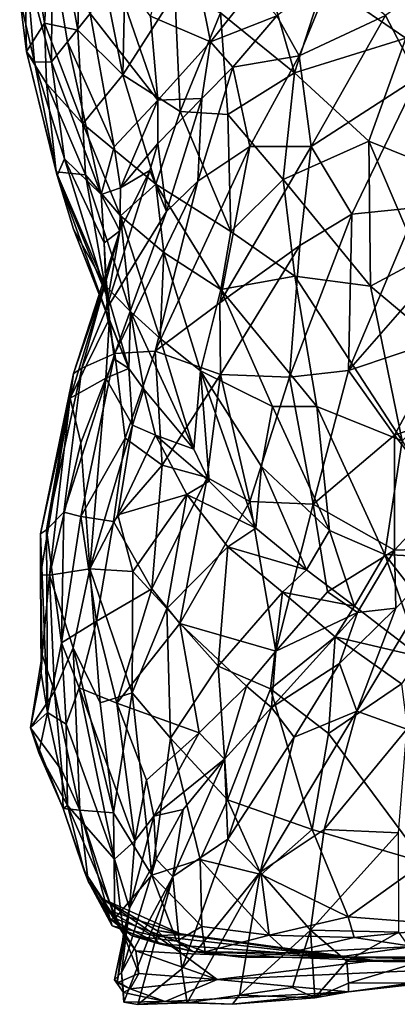
# Model space of a CAD drawing. Extents: x -15.8 to -13.9, y 4.9 to 29.2.
# Drawn here: x -15.2 to -14.8, y 4.9 to 6.1 of the extents above; entities that cross this region are included whole.
import ezdxf

# ---------------------------------------------------------------- set-up
doc = ezdxf.new("R2010")
doc.units = 0
doc.header["$MEASUREMENT"] = 0
doc.layers.add('1', color=7, linetype='Continuous')

msp = doc.modelspace()

# ---------------------------------------------------------------- linework, layer by layer
at = {"layer": '1'}
for points in [[(-15.1693, 6.2508, 4.0803), (-15.1351, 6.2856, 4.0234), (-15.1405, 6.0916, 3.9789)], [(-15.1405, 6.0916, 3.9789), (-15.1351, 6.2856, 4.0234), (-15.086, 6.038, 3.8781)], [(-15.082, 6.2165, 3.9246), (-15.086, 6.038, 3.8781), (-15.1351, 6.2856, 4.0234)], [(-15.2024, 6.0662, 4.2071), (-15.2105, 6.1303, 4.2632), (-15.2065, 6.2597, 4.2013)], [(-15.1693, 6.2508, 4.0803), (-15.1804, 6.1001, 4.0824), (-15.2065, 6.2597, 4.2013)], [(-15.2024, 6.0662, 4.2071), (-15.2065, 6.2597, 4.2013), (-15.1804, 6.1001, 4.0824)], [(-15.0172, 6.262, 4.6967), (-15.0527, 6.1088, 4.5958), (-14.9803, 6.0777, 4.6333)], [(-15.0172, 6.262, 4.6967), (-14.9803, 6.0777, 4.6333), (-14.9294, 6.1418, 4.6891)], [(-15.1693, 6.2508, 4.0803), (-15.1405, 6.0916, 3.9789), (-15.1804, 6.1001, 4.0824)], [(-15.082, 6.2165, 3.9246), (-15.0232, 6.1364, 3.8395), (-15.086, 6.038, 3.8781)], [(-14.8788, 6.0403, 3.7231), (-14.9682, 6.1127, 3.7912), (-14.93, 6.2191, 3.8116)], [(-14.8431, 6.1503, 3.7543), (-14.8788, 6.0403, 3.7231), (-14.93, 6.2191, 3.8116)], [(-14.6324, 6.2094, 4.86), (-14.769, 6.1094, 4.8273), (-14.7298, 6.0344, 4.8672)], [(-15.1722, 6.0534, 4.3935), (-15.1712, 6.1885, 4.481), (-15.2024, 6.1653, 4.3693)], [(-15.1712, 6.1885, 4.481), (-15.1722, 6.0534, 4.3935), (-15.1529, 6.0778, 4.4554)], [(-15.1712, 6.1885, 4.481), (-15.1529, 6.0778, 4.4554), (-15.1256, 6.1121, 4.5243)], [(-15.2105, 6.1303, 4.2632), (-15.1927, 6.053, 4.3192), (-15.2024, 6.1653, 4.3693)], [(-15.1927, 6.053, 4.3192), (-15.1722, 6.0534, 4.3935), (-15.2024, 6.1653, 4.3693)], [(-15.1003, 6.1714, 4.5813), (-15.1256, 6.1121, 4.5243), (-15.0437, 6.0074, 4.5501)], [(-15.0527, 6.1088, 4.5958), (-15.1003, 6.1714, 4.5813), (-15.0437, 6.0074, 4.5501)], [(-14.8999, 6.109, 4.7081), (-14.873, 6.0608, 4.7645), (-14.832, 6.161, 4.7499)], [(-14.8431, 6.1503, 3.7543), (-14.7442, 6.0822, 3.7095), (-14.8788, 6.0403, 3.7231)], [(-14.769, 6.1094, 4.8273), (-14.832, 6.161, 4.7499), (-14.873, 6.0608, 4.7645)], [(-14.7047, 6.1106, 3.6924), (-14.7442, 6.0822, 3.7095), (-14.8431, 6.1503, 3.7543)], [(-14.9294, 6.1418, 4.6891), (-14.9803, 6.0777, 4.6333), (-14.8999, 6.109, 4.7081)], [(-15.2024, 6.0662, 4.2071), (-15.1927, 6.053, 4.3192), (-15.2105, 6.1303, 4.2632)], [(-15.0166, 5.9936, 3.7999), (-15.086, 6.038, 3.8781), (-15.0232, 6.1364, 3.8395)], [(-15.0232, 6.1364, 3.8395), (-14.9682, 6.1127, 3.7912), (-15.0166, 5.9936, 3.7999)], [(-15.1529, 6.0778, 4.4554), (-15.0966, 5.9507, 4.4495), (-15.1256, 6.1121, 4.5243)], [(-15.0966, 5.9507, 4.4495), (-15.0437, 6.0074, 4.5501), (-15.1256, 6.1121, 4.5243)], [(-14.9803, 6.0777, 4.6333), (-15.0527, 6.1088, 4.5958), (-15.0437, 6.0074, 4.5501)], [(-15.0166, 5.9936, 3.7999), (-14.9682, 6.1127, 3.7912), (-14.9593, 5.9901, 3.7553)], [(-14.8999, 6.109, 4.7081), (-14.9803, 6.0777, 4.6333), (-14.953, 6.0471, 4.6625)], [(-14.9593, 5.9901, 3.7553), (-14.9682, 6.1127, 3.7912), (-14.8788, 6.0403, 3.7231)], [(-14.8999, 6.109, 4.7081), (-14.953, 6.0471, 4.6625), (-14.873, 6.0608, 4.7645)], [(-14.8584, 5.9511, 4.8157), (-14.769, 6.1094, 4.8273), (-14.873, 6.0608, 4.7645)], [(-14.7298, 6.0344, 4.8672), (-14.769, 6.1094, 4.8273), (-14.8584, 5.9511, 4.8157)], [(-15.1804, 6.1001, 4.0824), (-15.178, 6.0272, 4.0852), (-15.2024, 6.0662, 4.2071)], [(-15.1804, 6.1001, 4.0824), (-15.1405, 6.0916, 3.9789), (-15.1344, 5.9787, 3.9581)], [(-15.1804, 6.1001, 4.0824), (-15.1344, 5.9787, 3.9581), (-15.178, 6.0272, 4.0852)], [(-15.1405, 6.0916, 3.9789), (-15.086, 6.038, 3.8781), (-15.1344, 5.9787, 3.9581)], [(-14.7891, 5.9577, 3.6709), (-14.8788, 6.0403, 3.7231), (-14.7442, 6.0822, 3.7095)], [(-14.681, 5.9144, 3.6439), (-14.7891, 5.9577, 3.6709), (-14.7442, 6.0822, 3.7095)], [(-15.1651, 5.9161, 4.2233), (-15.1927, 6.053, 4.3192), (-15.2024, 6.0662, 4.2071)], [(-15.178, 6.0272, 4.0852), (-15.1663, 5.9206, 4.1241), (-15.2024, 6.0662, 4.2071)], [(-15.1651, 5.9161, 4.2233), (-15.2024, 6.0662, 4.2071), (-15.1663, 5.9206, 4.1241)], [(-15.1722, 6.0534, 4.3935), (-15.1122, 5.8933, 4.3829), (-15.1529, 6.0778, 4.4554)], [(-15.1122, 5.8933, 4.3829), (-15.0966, 5.9507, 4.4495), (-15.1529, 6.0778, 4.4554)], [(-14.9905, 6.0091, 4.6199), (-14.9803, 6.0777, 4.6333), (-15.0437, 6.0074, 4.5501)], [(-14.9905, 6.0091, 4.6199), (-14.953, 6.0471, 4.6625), (-14.9803, 6.0777, 4.6333)], [(-14.873, 6.0608, 4.7645), (-14.953, 6.0471, 4.6625), (-14.9326, 5.9512, 4.7508)], [(-14.8584, 5.9511, 4.8157), (-14.873, 6.0608, 4.7645), (-14.9326, 5.9512, 4.7508)], [(-15.1927, 6.053, 4.3192), (-15.1566, 5.9364, 4.3058), (-15.1722, 6.0534, 4.3935)], [(-15.1927, 6.053, 4.3192), (-15.1651, 5.9161, 4.2233), (-15.1566, 5.9364, 4.3058)], [(-15.1122, 5.8933, 4.3829), (-15.1722, 6.0534, 4.3935), (-15.1566, 5.9364, 4.3058)], [(-14.9905, 6.0091, 4.6199), (-14.9953, 5.9093, 4.6803), (-14.953, 6.0471, 4.6625)], [(-14.953, 6.0471, 4.6625), (-14.9953, 5.9093, 4.6803), (-14.9326, 5.9512, 4.7508)], [(-15.086, 6.038, 3.8781), (-15.0461, 5.9057, 3.825), (-15.1344, 5.9787, 3.9581)], [(-15.0461, 5.9057, 3.825), (-15.086, 6.038, 3.8781), (-15.0166, 5.9936, 3.7999)], [(-14.8922, 5.9112, 3.6997), (-14.9593, 5.9901, 3.7553), (-14.8788, 6.0403, 3.7231)], [(-14.8922, 5.9112, 3.6997), (-14.8788, 6.0403, 3.7231), (-14.7891, 5.9577, 3.6709)], [(-14.7298, 6.0344, 4.8672), (-14.8584, 5.9511, 4.8157), (-14.8093, 5.8697, 4.8484)], [(-14.7305, 5.8775, 4.874), (-14.7298, 6.0344, 4.8672), (-14.8093, 5.8697, 4.8484)], [(-15.1311, 5.9172, 3.9678), (-15.1663, 5.9206, 4.1241), (-15.178, 6.0272, 4.0852)], [(-15.1344, 5.9787, 3.9581), (-15.1311, 5.9172, 3.9678), (-15.178, 6.0272, 4.0852)], [(-15.0886, 5.9014, 4.4407), (-15.0437, 6.0074, 4.5501), (-15.0966, 5.9507, 4.4495)], [(-15.0436, 5.9549, 4.5364), (-15.0437, 6.0074, 4.5501), (-15.0886, 5.9014, 4.4407)], [(-14.9905, 6.0091, 4.6199), (-15.0437, 6.0074, 4.5501), (-15.0436, 5.9549, 4.5364)], [(-15.0331, 5.8729, 4.6293), (-14.9905, 6.0091, 4.6199), (-15.0436, 5.9549, 4.5364)], [(-14.9905, 6.0091, 4.6199), (-15.0331, 5.8729, 4.6293), (-14.9953, 5.9093, 4.6803)], [(-15.0166, 5.9936, 3.7999), (-14.9555, 5.8485, 3.7351), (-15.0461, 5.9057, 3.825)], [(-14.9593, 5.9901, 3.7553), (-14.9555, 5.8485, 3.7351), (-15.0166, 5.9936, 3.7999)], [(-14.8922, 5.9112, 3.6997), (-14.9555, 5.8485, 3.7351), (-14.9593, 5.9901, 3.7553)], [(-15.0886, 5.8673, 3.8919), (-15.1311, 5.9172, 3.9678), (-15.1344, 5.9787, 3.9581)], [(-15.0886, 5.8673, 3.8919), (-15.1344, 5.9787, 3.9581), (-15.0461, 5.9057, 3.825)], [(-15.0966, 5.9507, 4.4495), (-15.1122, 5.8933, 4.3829), (-15.0886, 5.9014, 4.4407)], [(-15.0436, 5.9549, 4.5364), (-15.0886, 5.9014, 4.4407), (-15.0532, 5.9221, 4.5258)], [(-15.0436, 5.9549, 4.5364), (-15.0532, 5.9221, 4.5258), (-15.0331, 5.8729, 4.6293)], [(-15.0471, 5.7041, 4.6723), (-14.9688, 5.7622, 4.7492), (-14.9326, 5.9512, 4.7508)], [(-14.9326, 5.9512, 4.7508), (-14.9953, 5.9093, 4.6803), (-15.0471, 5.7041, 4.6723)], [(-14.9326, 5.9512, 4.7508), (-14.9688, 5.7622, 4.7492), (-14.8584, 5.9511, 4.8157)], [(-14.8584, 5.9511, 4.8157), (-14.9688, 5.7622, 4.7492), (-14.8722, 5.8318, 4.8155)], [(-14.8922, 5.9112, 3.6997), (-14.7891, 5.9577, 3.6709), (-14.7871, 5.7825, 3.6379)], [(-14.8722, 5.8318, 4.8155), (-14.8093, 5.8697, 4.8484), (-14.8584, 5.9511, 4.8157)], [(-14.7891, 5.9577, 3.6709), (-14.681, 5.9144, 3.6439), (-14.7279, 5.8142, 3.6263)], [(-14.7279, 5.8142, 3.6263), (-14.7871, 5.7825, 3.6379), (-14.7891, 5.9577, 3.6709)], [(-15.106, 5.7726, 4.2225), (-15.1566, 5.9364, 4.3058), (-15.1651, 5.9161, 4.2233)], [(-15.106, 5.7726, 4.2225), (-15.1084, 5.835, 4.3283), (-15.1566, 5.9364, 4.3058)], [(-15.1566, 5.9364, 4.3058), (-15.1084, 5.835, 4.3283), (-15.1122, 5.8933, 4.3829)], [(-15.1311, 5.9172, 3.9678), (-15.1078, 5.7838, 4.0201), (-15.1663, 5.9206, 4.1241)], [(-15.1457, 5.8514, 4.1226), (-15.1663, 5.9206, 4.1241), (-15.1078, 5.7838, 4.0201)], [(-15.1651, 5.9161, 4.2233), (-15.1663, 5.9206, 4.1241), (-15.1457, 5.8514, 4.1226)], [(-15.1651, 5.9161, 4.2233), (-15.1457, 5.8514, 4.1226), (-15.1025, 5.7417, 4.1383)], [(-15.1651, 5.9161, 4.2233), (-15.1025, 5.7417, 4.1383), (-15.106, 5.7726, 4.2225)], [(-15.0768, 5.7519, 3.9394), (-15.1078, 5.7838, 4.0201), (-15.1311, 5.9172, 3.9678)], [(-15.0768, 5.7519, 3.9394), (-15.1311, 5.9172, 3.9678), (-15.0886, 5.8673, 3.8919)], [(-15.0896, 5.8493, 4.4432), (-15.1066, 5.7536, 4.5229), (-15.0532, 5.9221, 4.5258)], [(-15.1066, 5.7536, 4.5229), (-15.0331, 5.8729, 4.6293), (-15.0532, 5.9221, 4.5258)], [(-15.0896, 5.8493, 4.4432), (-15.0532, 5.9221, 4.5258), (-15.0886, 5.9014, 4.4407)], [(-15.0896, 5.8493, 4.4432), (-15.0886, 5.9014, 4.4407), (-15.1122, 5.8933, 4.3829)], [(-15.0331, 5.8729, 4.6293), (-15.0956, 5.7012, 4.5924), (-14.9953, 5.9093, 4.6803)], [(-15.0471, 5.7041, 4.6723), (-14.9953, 5.9093, 4.6803), (-15.0956, 5.7012, 4.5924)], [(-15.0461, 5.9057, 3.825), (-15.0365, 5.8231, 3.8229), (-15.0886, 5.8673, 3.8919)], [(-14.9555, 5.8485, 3.7351), (-14.9677, 5.7786, 3.7521), (-15.0461, 5.9057, 3.825)], [(-15.0461, 5.9057, 3.825), (-14.9677, 5.7786, 3.7521), (-15.0365, 5.8231, 3.8229)], [(-14.9555, 5.8485, 3.7351), (-14.8922, 5.9112, 3.6997), (-14.8785, 5.7948, 3.6802)], [(-14.8785, 5.7948, 3.6802), (-14.8922, 5.9112, 3.6997), (-14.7871, 5.7825, 3.6379)], [(-15.0896, 5.8493, 4.4432), (-15.1122, 5.8933, 4.3829), (-15.1084, 5.835, 4.3283)], [(-14.8136, 5.6806, 4.8288), (-14.7305, 5.8775, 4.874), (-14.8093, 5.8697, 4.8484)], [(-14.8136, 5.6806, 4.8288), (-14.6838, 5.8288, 4.8771), (-14.7305, 5.8775, 4.874)], [(-15.0956, 5.7012, 4.5924), (-15.0331, 5.8729, 4.6293), (-15.1066, 5.7536, 4.5229)], [(-15.0409, 5.7194, 3.8766), (-15.0768, 5.7519, 3.9394), (-15.0886, 5.8673, 3.8919)], [(-15.0365, 5.8231, 3.8229), (-15.0409, 5.7194, 3.8766), (-15.0886, 5.8673, 3.8919)], [(-14.8136, 5.6806, 4.8288), (-14.8093, 5.8697, 4.8484), (-14.8846, 5.6726, 4.8015)], [(-14.8722, 5.8318, 4.8155), (-14.8846, 5.6726, 4.8015), (-14.8093, 5.8697, 4.8484)], [(-15.1457, 5.8514, 4.1226), (-15.0789, 5.6831, 4.1069), (-15.1025, 5.7417, 4.1383)], [(-15.1078, 5.7838, 4.0201), (-15.0789, 5.6831, 4.1069), (-15.1457, 5.8514, 4.1226)], [(-15.1059, 5.791, 4.3635), (-15.1455, 5.6769, 4.3978), (-15.0896, 5.8493, 4.4432)], [(-15.1455, 5.6769, 4.3978), (-15.1353, 5.6836, 4.4767), (-15.0896, 5.8493, 4.4432)], [(-15.0896, 5.8493, 4.4432), (-15.1353, 5.6836, 4.4767), (-15.1066, 5.7536, 4.5229)], [(-15.0896, 5.8493, 4.4432), (-15.1084, 5.835, 4.3283), (-15.1059, 5.791, 4.3635)], [(-14.9677, 5.7786, 3.7521), (-14.9555, 5.8485, 3.7351), (-14.8785, 5.7948, 3.6802)], [(-15.1059, 5.791, 4.3635), (-15.1084, 5.835, 4.3283), (-15.106, 5.7726, 4.2225)], [(-14.9688, 5.7622, 4.7492), (-14.9679, 5.676, 4.7525), (-14.8722, 5.8318, 4.8155)], [(-14.8846, 5.6726, 4.8015), (-14.8722, 5.8318, 4.8155), (-14.9679, 5.676, 4.7525)], [(-14.8136, 5.6806, 4.8288), (-14.6934, 5.7209, 4.8569), (-14.6838, 5.8288, 4.8771)], [(-15.0365, 5.8231, 3.8229), (-14.9923, 5.6803, 3.8136), (-15.0409, 5.7194, 3.8766)], [(-15.0365, 5.8231, 3.8229), (-14.9677, 5.7786, 3.7521), (-14.9923, 5.6803, 3.8136)], [(-14.7871, 5.7825, 3.6379), (-14.7279, 5.8142, 3.6263), (-14.6637, 5.6792, 3.6017)], [(-14.8519, 5.6372, 3.6817), (-14.9677, 5.7786, 3.7521), (-14.8785, 5.7948, 3.6802)], [(-14.7489, 5.5959, 3.6311), (-14.8785, 5.7948, 3.6802), (-14.7871, 5.7825, 3.6379)], [(-14.7489, 5.5959, 3.6311), (-14.8519, 5.6372, 3.6817), (-14.8785, 5.7948, 3.6802)], [(-15.1022, 5.7434, 4.2511), (-15.1495, 5.6471, 4.3136), (-15.1059, 5.791, 4.3635)], [(-15.1455, 5.6769, 4.3978), (-15.1059, 5.791, 4.3635), (-15.1495, 5.6471, 4.3136)], [(-15.1078, 5.7838, 4.0201), (-15.0768, 5.7519, 3.9394), (-15.0789, 5.6831, 4.1069)], [(-15.1059, 5.791, 4.3635), (-15.106, 5.7726, 4.2225), (-15.1022, 5.7434, 4.2511)], [(-14.7871, 5.7825, 3.6379), (-14.6637, 5.6792, 3.6017), (-14.7489, 5.5959, 3.6311)], [(-15.0959, 5.6943, 4.1619), (-15.1022, 5.7434, 4.2511), (-15.106, 5.7726, 4.2225)], [(-15.0959, 5.6943, 4.1619), (-15.106, 5.7726, 4.2225), (-15.1025, 5.7417, 4.1383)], [(-14.9923, 5.6803, 3.8136), (-14.9677, 5.7786, 3.7521), (-14.9052, 5.6371, 3.7263)], [(-14.8519, 5.6372, 3.6817), (-14.9052, 5.6371, 3.7263), (-14.9677, 5.7786, 3.7521)], [(-14.9679, 5.676, 4.7525), (-14.9688, 5.7622, 4.7492), (-15.0471, 5.7041, 4.6723)], [(-15.0956, 5.7012, 4.5924), (-15.1066, 5.7536, 4.5229), (-15.1353, 5.6836, 4.4767)], [(-15.0768, 5.7519, 3.9394), (-15.0605, 5.6583, 4.0401), (-15.0789, 5.6831, 4.1069)], [(-15.0409, 5.7194, 3.8766), (-15.0002, 5.5858, 3.9167), (-15.0768, 5.7519, 3.9394)], [(-15.0605, 5.6583, 4.0401), (-15.0768, 5.7519, 3.9394), (-15.0002, 5.5858, 3.9167)], [(-15.1495, 5.6471, 4.3136), (-15.1022, 5.7434, 4.2511), (-15.1064, 5.6716, 4.1832)], [(-15.1064, 5.6716, 4.1832), (-15.1022, 5.7434, 4.2511), (-15.0959, 5.6943, 4.1619)], [(-15.1025, 5.7417, 4.1383), (-15.0789, 5.6831, 4.1069), (-15.0959, 5.6943, 4.1619)], [(-15.0002, 5.5858, 3.9167), (-15.0409, 5.7194, 3.8766), (-14.9923, 5.6803, 3.8136)], [(-14.758, 5.6025, 4.8153), (-14.6934, 5.7209, 4.8569), (-14.8136, 5.6806, 4.8288)], [(-14.6769, 5.6305, 4.8268), (-14.6934, 5.7209, 4.8569), (-14.758, 5.6025, 4.8153)], [(-15.0956, 5.7012, 4.5924), (-15.1353, 5.6836, 4.4767), (-15.1572, 5.5095, 4.4744)], [(-15.1572, 5.5095, 4.4744), (-15.1366, 5.5044, 4.5253), (-15.0956, 5.7012, 4.5924)], [(-15.083, 5.599, 4.6242), (-15.0956, 5.7012, 4.5924), (-15.1366, 5.5044, 4.5253)], [(-15.083, 5.599, 4.6242), (-15.0471, 5.7041, 4.6723), (-15.0956, 5.7012, 4.5924)], [(-15.083, 5.599, 4.6242), (-15.0384, 5.5664, 4.675), (-15.0471, 5.7041, 4.6723)], [(-14.9679, 5.676, 4.7525), (-15.0471, 5.7041, 4.6723), (-15.0384, 5.5664, 4.675)], [(-15.0959, 5.6943, 4.1619), (-15.0789, 5.6831, 4.1069), (-15.1064, 5.6716, 4.1832)], [(-15.1852, 5.4835, 4.3283), (-15.1455, 5.6769, 4.3978), (-15.1495, 5.6471, 4.3136)], [(-15.1455, 5.6769, 4.3978), (-15.1852, 5.4835, 4.3283), (-15.1782, 5.4882, 4.3924)], [(-15.1353, 5.6836, 4.4767), (-15.1455, 5.6769, 4.3978), (-15.1782, 5.4882, 4.3924)], [(-15.1572, 5.5095, 4.4744), (-15.1353, 5.6836, 4.4767), (-15.1782, 5.4882, 4.3924)], [(-15.0744, 5.6145, 4.0784), (-15.1064, 5.6716, 4.1832), (-15.0789, 5.6831, 4.1069)], [(-15.0605, 5.6583, 4.0401), (-15.0744, 5.6145, 4.0784), (-15.0789, 5.6831, 4.1069)], [(-14.984, 5.5513, 4.7187), (-14.9679, 5.676, 4.7525), (-15.0384, 5.5664, 4.675)], [(-15.0002, 5.5858, 3.9167), (-14.9923, 5.6803, 3.8136), (-14.9817, 5.5469, 3.9034)], [(-14.9252, 5.4902, 3.8382), (-14.9923, 5.6803, 3.8136), (-14.9184, 5.5647, 3.7746)], [(-14.9184, 5.5647, 3.7746), (-14.9923, 5.6803, 3.8136), (-14.9052, 5.6371, 3.7263)], [(-14.9923, 5.6803, 3.8136), (-14.9252, 5.4902, 3.8382), (-14.9817, 5.5469, 3.9034)], [(-14.984, 5.5513, 4.7187), (-14.9327, 5.5225, 4.7424), (-14.9679, 5.676, 4.7525)], [(-14.9327, 5.5225, 4.7424), (-14.8846, 5.6726, 4.8015), (-14.9679, 5.676, 4.7525)], [(-14.8846, 5.6726, 4.8015), (-14.8563, 5.5191, 4.7716), (-14.8136, 5.6806, 4.8288)], [(-14.8563, 5.5191, 4.7716), (-14.758, 5.6025, 4.8153), (-14.8136, 5.6806, 4.8288)], [(-15.1366, 5.5932, 4.1956), (-15.1495, 5.6471, 4.3136), (-15.1064, 5.6716, 4.1832)], [(-15.1064, 5.6716, 4.1832), (-15.1257, 5.4409, 4.0521), (-15.1366, 5.5932, 4.1956)], [(-15.0744, 5.6145, 4.0784), (-15.1257, 5.4409, 4.0521), (-15.1064, 5.6716, 4.1832)], [(-14.9327, 5.5225, 4.7424), (-14.8563, 5.5191, 4.7716), (-14.8846, 5.6726, 4.8015)], [(-15.0605, 5.6583, 4.0401), (-15.0465, 5.6025, 4.026), (-15.0744, 5.6145, 4.0784)], [(-15.0605, 5.6583, 4.0401), (-15.0002, 5.5858, 3.9167), (-15.0465, 5.6025, 4.026)], [(-15.1495, 5.6471, 4.3136), (-15.1746, 5.4333, 4.1815), (-15.1853, 5.4338, 4.2419)], [(-15.1852, 5.4835, 4.3283), (-15.1495, 5.6471, 4.3136), (-15.1853, 5.4338, 4.2419)], [(-15.1366, 5.5932, 4.1956), (-15.1746, 5.4333, 4.1815), (-15.1495, 5.6471, 4.3136)], [(-14.8365, 5.4872, 3.7238), (-14.9184, 5.5647, 3.7746), (-14.9052, 5.6371, 3.7263)], [(-14.8519, 5.6372, 3.6817), (-14.8365, 5.4872, 3.7238), (-14.9052, 5.6371, 3.7263)], [(-14.7696, 5.4585, 3.6823), (-14.8365, 5.4872, 3.7238), (-14.8519, 5.6372, 3.6817)], [(-14.7489, 5.5959, 3.6311), (-14.7696, 5.4585, 3.6823), (-14.8519, 5.6372, 3.6817)], [(-14.6993, 5.527, 4.7844), (-14.6769, 5.6305, 4.8268), (-14.758, 5.6025, 4.8153)], [(-15.0919, 5.5063, 4.0344), (-15.1257, 5.4409, 4.0521), (-15.0744, 5.6145, 4.0784)], [(-15.0919, 5.5063, 4.0344), (-15.0744, 5.6145, 4.0784), (-15.0465, 5.6025, 4.026)], [(-15.0465, 5.6025, 4.026), (-15.0089, 5.5308, 3.9474), (-15.0919, 5.5063, 4.0344)], [(-14.9817, 5.5469, 3.9034), (-15.0089, 5.5308, 3.9474), (-15.0465, 5.6025, 4.026)], [(-14.9817, 5.5469, 3.9034), (-15.0465, 5.6025, 4.026), (-15.0002, 5.5858, 3.9167)], [(-14.7579, 5.4638, 4.7619), (-14.758, 5.6025, 4.8153), (-14.8563, 5.5191, 4.7716)], [(-14.6993, 5.527, 4.7844), (-14.758, 5.6025, 4.8153), (-14.7579, 5.4638, 4.7619)], [(-15.1257, 5.4409, 4.0521), (-15.1746, 5.4333, 4.1815), (-15.1366, 5.5932, 4.1956)], [(-15.1366, 5.5044, 4.5253), (-15.0974, 5.4983, 4.5936), (-15.083, 5.599, 4.6242)], [(-15.0974, 5.4983, 4.5936), (-15.0384, 5.5664, 4.675), (-15.083, 5.599, 4.6242)], [(-14.7696, 5.4585, 3.6823), (-14.7489, 5.5959, 3.6311), (-14.6646, 5.4527, 3.628)], [(-15.0511, 5.4169, 4.6216), (-15.0384, 5.5664, 4.675), (-15.0974, 5.4983, 4.5936)], [(-15.0511, 5.4169, 4.6216), (-14.984, 5.5513, 4.7187), (-15.0384, 5.5664, 4.675)], [(-14.8641, 5.4397, 3.7867), (-14.9252, 5.4902, 3.8382), (-14.9184, 5.5647, 3.7746)], [(-14.8365, 5.4872, 3.7238), (-14.8641, 5.4397, 3.7867), (-14.9184, 5.5647, 3.7746)], [(-15.0511, 5.4169, 4.6216), (-15.0172, 5.375, 4.6339), (-14.984, 5.5513, 4.7187)], [(-14.9327, 5.5225, 4.7424), (-14.984, 5.5513, 4.7187), (-15.0172, 5.375, 4.6339)], [(-15.0089, 5.5308, 3.9474), (-14.9817, 5.5469, 3.9034), (-14.9252, 5.4902, 3.8382)], [(-15.0919, 5.5063, 4.0344), (-15.0089, 5.5308, 3.9474), (-15.0739, 5.438, 3.9666)], [(-15.033, 5.3932, 3.8956), (-15.0739, 5.438, 3.9666), (-15.0089, 5.5308, 3.9474)], [(-15.0089, 5.5308, 3.9474), (-14.9594, 5.4678, 3.8736), (-15.033, 5.3932, 3.8956)], [(-15.0089, 5.5308, 3.9474), (-14.9252, 5.4902, 3.8382), (-14.9594, 5.4678, 3.8736)], [(-15.0172, 5.375, 4.6339), (-14.9012, 5.3417, 4.6763), (-14.9327, 5.5225, 4.7424)], [(-14.8563, 5.5191, 4.7716), (-14.9327, 5.5225, 4.7424), (-14.9012, 5.3417, 4.6763)], [(-14.9012, 5.3417, 4.6763), (-14.8389, 5.4131, 4.7258), (-14.8563, 5.5191, 4.7716)], [(-14.8389, 5.4131, 4.7258), (-14.7579, 5.4638, 4.7619), (-14.8563, 5.5191, 4.7716)], [(-14.6854, 5.466, 4.783), (-14.6993, 5.527, 4.7844), (-14.7579, 5.4638, 4.7619)], [(-15.1782, 5.4882, 4.3924), (-15.16, 5.3518, 4.4172), (-15.1572, 5.5095, 4.4744)], [(-15.1572, 5.5095, 4.4744), (-15.16, 5.3518, 4.4172), (-15.1366, 5.5044, 4.5253)], [(-15.1366, 5.5044, 4.5253), (-15.16, 5.3518, 4.4172), (-15.1179, 5.3778, 4.5219)], [(-15.0974, 5.4983, 4.5936), (-15.1366, 5.5044, 4.5253), (-15.1179, 5.3778, 4.5219)], [(-15.0739, 5.438, 3.9666), (-15.1257, 5.4409, 4.0521), (-15.0919, 5.5063, 4.0344)], [(-15.1179, 5.3778, 4.5219), (-15.0511, 5.4169, 4.6216), (-15.0974, 5.4983, 4.5936)], [(-15.1852, 5.4835, 4.3283), (-15.1853, 5.4338, 4.2419), (-15.1846, 5.315, 4.275)], [(-15.1782, 5.4882, 4.3924), (-15.1852, 5.4835, 4.3283), (-15.177, 5.2676, 4.2949)], [(-15.1852, 5.4835, 4.3283), (-15.1846, 5.315, 4.275), (-15.177, 5.2676, 4.2949)], [(-15.177, 5.2676, 4.2949), (-15.16, 5.3518, 4.4172), (-15.1782, 5.4882, 4.3924)], [(-14.8641, 5.4397, 3.7867), (-14.9594, 5.4678, 3.8736), (-14.9252, 5.4902, 3.8382)], [(-14.8365, 5.4872, 3.7238), (-14.8061, 5.3961, 3.7503), (-14.8641, 5.4397, 3.7867)], [(-14.7696, 5.4585, 3.6823), (-14.8061, 5.3961, 3.7503), (-14.8365, 5.4872, 3.7238)], [(-14.9594, 5.4678, 3.8736), (-14.9709, 5.3236, 3.8131), (-15.033, 5.3932, 3.8956)], [(-14.9594, 5.4678, 3.8736), (-14.893, 5.4129, 3.8096), (-14.9709, 5.3236, 3.8131)], [(-14.8641, 5.4397, 3.7867), (-14.893, 5.4129, 3.8096), (-14.9594, 5.4678, 3.8736)], [(-14.7579, 5.4638, 4.7619), (-14.8389, 5.4131, 4.7258), (-14.8027, 5.3883, 4.7355)], [(-14.8033, 5.2693, 4.7871), (-14.7432, 5.2473, 4.8305), (-14.6854, 5.466, 4.783)], [(-14.7562, 5.3935, 4.7654), (-14.8033, 5.2693, 4.7871), (-14.6854, 5.466, 4.783)], [(-14.7562, 5.3935, 4.7654), (-14.7579, 5.4638, 4.7619), (-14.8027, 5.3883, 4.7355)], [(-14.6854, 5.466, 4.783), (-14.7579, 5.4638, 4.7619), (-14.7562, 5.3935, 4.7654)], [(-14.7696, 5.4585, 3.6823), (-14.7264, 5.3347, 3.7152), (-14.8061, 5.3961, 3.7503)], [(-14.6284, 5.2763, 3.6822), (-14.7696, 5.4585, 3.6823), (-14.6646, 5.4527, 3.628)], [(-14.6284, 5.2763, 3.6822), (-14.7264, 5.3347, 3.7152), (-14.7696, 5.4585, 3.6823)], [(-15.1257, 5.4409, 4.0521), (-15.1461, 5.3456, 4.058), (-15.1746, 5.4333, 4.1815)], [(-15.1132, 5.2794, 3.973), (-15.1461, 5.3456, 4.058), (-15.1257, 5.4409, 4.0521)], [(-15.0749, 5.2912, 3.9093), (-15.1132, 5.2794, 3.973), (-15.1257, 5.4409, 4.0521)], [(-15.0749, 5.2912, 3.9093), (-15.1257, 5.4409, 4.0521), (-15.0739, 5.438, 3.9666)], [(-15.0739, 5.438, 3.9666), (-15.033, 5.3932, 3.8956), (-15.0749, 5.2912, 3.9093)], [(-14.893, 5.4129, 3.8096), (-14.8641, 5.4397, 3.7867), (-14.8061, 5.3961, 3.7503)], [(-15.1846, 5.315, 4.275), (-15.1853, 5.4338, 4.2419), (-15.1834, 5.3371, 4.22)], [(-15.1746, 5.4333, 4.1815), (-15.1834, 5.3371, 4.22), (-15.1853, 5.4338, 4.2419)], [(-15.1686, 5.293, 4.1324), (-15.1834, 5.3371, 4.22), (-15.1746, 5.4333, 4.1815)], [(-15.1461, 5.3456, 4.058), (-15.1686, 5.293, 4.1324), (-15.1746, 5.4333, 4.1815)], [(-15.0932, 5.2787, 4.5051), (-15.0511, 5.4169, 4.6216), (-15.1179, 5.3778, 4.5219)], [(-15.0932, 5.2787, 4.5051), (-15.0172, 5.375, 4.6339), (-15.0511, 5.4169, 4.6216)], [(-14.9709, 5.3236, 3.8131), (-14.893, 5.4129, 3.8096), (-14.9076, 5.2962, 3.7661)], [(-14.8298, 5.359, 3.7612), (-14.9076, 5.2962, 3.7661), (-14.893, 5.4129, 3.8096)], [(-14.8389, 5.4131, 4.7258), (-14.9012, 5.3417, 4.6763), (-14.8027, 5.3883, 4.7355)], [(-14.893, 5.4129, 3.8096), (-14.8061, 5.3961, 3.7503), (-14.8298, 5.359, 3.7612)], [(-15.033, 5.3932, 3.8956), (-15.0286, 5.2365, 3.8421), (-15.0749, 5.2912, 3.9093)], [(-15.0286, 5.2365, 3.8421), (-15.033, 5.3932, 3.8956), (-14.9709, 5.3236, 3.8131)], [(-14.9066, 5.2736, 4.669), (-14.8027, 5.3883, 4.7355), (-14.9012, 5.3417, 4.6763)], [(-14.8244, 5.3266, 4.7361), (-14.8027, 5.3883, 4.7355), (-14.9066, 5.2736, 4.669)], [(-14.8298, 5.359, 3.7612), (-14.8061, 5.3961, 3.7503), (-14.7264, 5.3347, 3.7152)], [(-14.8033, 5.2693, 4.7871), (-14.7562, 5.3935, 4.7654), (-14.8244, 5.3266, 4.7361)], [(-14.8027, 5.3883, 4.7355), (-14.8244, 5.3266, 4.7361), (-14.7562, 5.3935, 4.7654)], [(-15.1388, 5.2972, 4.4396), (-15.1179, 5.3778, 4.5219), (-15.16, 5.3518, 4.4172)], [(-15.1179, 5.3778, 4.5219), (-15.1388, 5.2972, 4.4396), (-15.0932, 5.2787, 4.5051)], [(-14.9939, 5.2428, 4.5781), (-15.0172, 5.375, 4.6339), (-15.0932, 5.2787, 4.5051)], [(-14.9939, 5.2428, 4.5781), (-14.9366, 5.2992, 4.6414), (-15.0172, 5.375, 4.6339)], [(-14.9366, 5.2992, 4.6414), (-14.9012, 5.3417, 4.6763), (-15.0172, 5.375, 4.6339)], [(-14.9076, 5.2962, 3.7661), (-14.8298, 5.359, 3.7612), (-14.8377, 5.2423, 3.7148)], [(-14.8298, 5.359, 3.7612), (-14.7496, 5.3023, 3.7198), (-14.8377, 5.2423, 3.7148)], [(-14.7496, 5.3023, 3.7198), (-14.8298, 5.359, 3.7612), (-14.7264, 5.3347, 3.7152)], [(-15.1545, 5.2535, 4.3629), (-15.16, 5.3518, 4.4172), (-15.177, 5.2676, 4.2949)], [(-15.1461, 5.3456, 4.058), (-15.1379, 5.1494, 4.0416), (-15.1686, 5.293, 4.1324)], [(-15.1388, 5.2972, 4.4396), (-15.16, 5.3518, 4.4172), (-15.1545, 5.2535, 4.3629)], [(-15.1461, 5.3456, 4.058), (-15.0971, 5.1465, 3.9317), (-15.1379, 5.1494, 4.0416)], [(-15.1461, 5.3456, 4.058), (-15.1132, 5.2794, 3.973), (-15.0971, 5.1465, 3.9317)], [(-14.9366, 5.2992, 4.6414), (-14.9066, 5.2736, 4.669), (-14.9012, 5.3417, 4.6763)], [(-15.1834, 5.3371, 4.22), (-15.1686, 5.293, 4.1324), (-15.1974, 5.249, 4.2099)], [(-15.1974, 5.249, 4.2099), (-15.1846, 5.315, 4.275), (-15.1834, 5.3371, 4.22)], [(-14.9595, 5.162, 3.7603), (-15.0286, 5.2365, 3.8421), (-14.9709, 5.3236, 3.8131)], [(-14.9709, 5.3236, 3.8131), (-14.9076, 5.2962, 3.7661), (-14.9595, 5.162, 3.7603)], [(-14.8791, 5.2377, 4.7264), (-14.8244, 5.3266, 4.7361), (-14.9066, 5.2736, 4.669)], [(-14.8791, 5.2377, 4.7264), (-14.8033, 5.2693, 4.7871), (-14.8244, 5.3266, 4.7361)], [(-15.177, 5.2676, 4.2949), (-15.1846, 5.315, 4.275), (-15.1974, 5.249, 4.2099)], [(-15.1974, 5.249, 4.2099), (-15.1686, 5.293, 4.1324), (-15.1595, 5.1975, 4.1148)], [(-15.1595, 5.1975, 4.1148), (-15.1686, 5.293, 4.1324), (-15.1379, 5.1494, 4.0416)], [(-15.096, 5.0905, 4.354), (-15.1388, 5.2972, 4.4396), (-15.1545, 5.2535, 4.3629)], [(-15.0932, 5.2787, 4.5051), (-15.1388, 5.2972, 4.4396), (-15.0713, 5.1126, 4.4138)], [(-15.096, 5.0905, 4.354), (-15.0713, 5.1126, 4.4138), (-15.1388, 5.2972, 4.4396)], [(-14.9631, 5.211, 4.6074), (-14.9366, 5.2992, 4.6414), (-14.9939, 5.2428, 4.5781)], [(-14.9631, 5.211, 4.6074), (-14.9066, 5.2736, 4.669), (-14.9366, 5.2992, 4.6414)], [(-14.8573, 5.1263, 3.6905), (-14.9595, 5.162, 3.7603), (-14.9076, 5.2962, 3.7661)], [(-14.8573, 5.1263, 3.6905), (-14.9076, 5.2962, 3.7661), (-14.8377, 5.2423, 3.7148)], [(-14.722, 5.0862, 3.6349), (-14.8377, 5.2423, 3.7148), (-14.7496, 5.3023, 3.7198)], [(-15.1132, 5.2794, 3.973), (-15.0749, 5.2912, 3.9093), (-15.0971, 5.1465, 3.9317)], [(-15.0749, 5.2912, 3.9093), (-15.0509, 5.0712, 3.851), (-15.0971, 5.1465, 3.9317)], [(-15.0286, 5.2365, 3.8421), (-15.0509, 5.0712, 3.851), (-15.0749, 5.2912, 3.9093)], [(-15.0573, 5.1857, 4.4826), (-14.9939, 5.2428, 4.5781), (-15.0932, 5.2787, 4.5051)], [(-15.0713, 5.1126, 4.4138), (-15.0573, 5.1857, 4.4826), (-15.0932, 5.2787, 4.5051)], [(-14.9066, 5.2736, 4.669), (-14.9631, 5.211, 4.6074), (-14.9592, 5.1145, 4.6833)], [(-14.9592, 5.1145, 4.6833), (-14.8791, 5.2377, 4.7264), (-14.9066, 5.2736, 4.669)], [(-14.9202, 5.0746, 4.7447), (-14.8033, 5.2693, 4.7871), (-14.8791, 5.2377, 4.7264)], [(-14.9202, 5.0746, 4.7447), (-14.8429, 5.126, 4.7972), (-14.8033, 5.2693, 4.7871)], [(-14.8429, 5.126, 4.7972), (-14.7432, 5.2473, 4.8305), (-14.8033, 5.2693, 4.7871)], [(-15.1875, 5.2188, 4.2235), (-15.177, 5.2676, 4.2949), (-15.1974, 5.249, 4.2099)], [(-15.177, 5.2676, 4.2949), (-15.1875, 5.2188, 4.2235), (-15.1529, 5.1552, 4.2639)], [(-15.177, 5.2676, 4.2949), (-15.1529, 5.1552, 4.2639), (-15.1545, 5.2535, 4.3629)], [(-15.1875, 5.2188, 4.2235), (-15.1974, 5.249, 4.2099), (-15.1579, 5.1515, 4.1735)], [(-15.1974, 5.249, 4.2099), (-15.1595, 5.1975, 4.1148), (-15.1579, 5.1515, 4.1735)], [(-15.1529, 5.1552, 4.2639), (-15.096, 5.0905, 4.354), (-15.1545, 5.2535, 4.3629)], [(-14.8429, 5.126, 4.7972), (-14.753, 5.1221, 4.8459), (-14.7432, 5.2473, 4.8305)], [(-15.0573, 5.1857, 4.4826), (-15.0484, 5.1425, 4.4762), (-14.9939, 5.2428, 4.5781)], [(-14.9925, 5.0898, 3.781), (-15.0509, 5.0712, 3.851), (-15.0286, 5.2365, 3.8421)], [(-14.9939, 5.2428, 4.5781), (-15.0484, 5.1425, 4.4762), (-14.9631, 5.211, 4.6074)], [(-14.9595, 5.162, 3.7603), (-14.9925, 5.0898, 3.781), (-15.0286, 5.2365, 3.8421)], [(-14.9202, 5.0746, 4.7447), (-14.8791, 5.2377, 4.7264), (-14.9592, 5.1145, 4.6833)], [(-14.722, 5.0862, 3.6349), (-14.8573, 5.1263, 3.6905), (-14.8377, 5.2423, 3.7148)], [(-15.1875, 5.2188, 4.2235), (-15.1579, 5.1515, 4.1735), (-15.1529, 5.1552, 4.2639)], [(-14.9631, 5.211, 4.6074), (-15.0484, 5.1425, 4.4762), (-15.0133, 5.1505, 4.5363)], [(-14.9592, 5.1145, 4.6833), (-14.9631, 5.211, 4.6074), (-15.0257, 5.0695, 4.5883)], [(-15.0133, 5.1505, 4.5363), (-15.0257, 5.0695, 4.5883), (-14.9631, 5.211, 4.6074)], [(-15.1579, 5.1515, 4.1735), (-15.1595, 5.1975, 4.1148), (-15.1379, 5.1494, 4.0416)], [(-15.0713, 5.1126, 4.4138), (-15.0484, 5.1425, 4.4762), (-15.0573, 5.1857, 4.4826)], [(-14.9595, 5.162, 3.7603), (-14.9188, 5.0717, 3.7183), (-14.9925, 5.0898, 3.781)], [(-14.9188, 5.0717, 3.7183), (-14.9595, 5.162, 3.7603), (-14.8573, 5.1263, 3.6905)], [(-15.1579, 5.1515, 4.1735), (-15.1326, 5.0764, 4.2095), (-15.1529, 5.1552, 4.2639)], [(-15.1579, 5.1515, 4.1735), (-15.128, 5.0637, 4.1083), (-15.1326, 5.0764, 4.2095)], [(-15.128, 5.0637, 4.1083), (-15.1579, 5.1515, 4.1735), (-15.1379, 5.1494, 4.0416)], [(-15.0851, 4.9999, 4.2971), (-15.096, 5.0905, 4.354), (-15.1529, 5.1552, 4.2639)], [(-15.1326, 5.0764, 4.2095), (-15.0851, 4.9999, 4.2971), (-15.1529, 5.1552, 4.2639)], [(-15.0484, 5.1425, 4.4762), (-15.0459, 5.0903, 4.4882), (-15.0133, 5.1505, 4.5363)], [(-15.0257, 5.0695, 4.5883), (-15.0133, 5.1505, 4.5363), (-15.0459, 5.0903, 4.4882)], [(-15.1379, 5.1494, 4.0416), (-15.0955, 5.0187, 3.9634), (-15.1011, 5.0179, 4.0104)], [(-15.0955, 5.0187, 3.9634), (-15.1379, 5.1494, 4.0416), (-15.0971, 5.1465, 3.9317)], [(-15.128, 5.0637, 4.1083), (-15.1379, 5.1494, 4.0416), (-15.1011, 5.0179, 4.0104)], [(-15.0509, 5.0712, 3.851), (-15.0955, 5.0187, 3.9634), (-15.0971, 5.1465, 3.9317)], [(-15.0713, 5.1126, 4.4138), (-15.078, 5.0311, 4.3749), (-15.0484, 5.1425, 4.4762)], [(-15.078, 5.0311, 4.3749), (-15.0459, 5.0903, 4.4882), (-15.0484, 5.1425, 4.4762)], [(-14.814, 5.0206, 3.6528), (-14.9188, 5.0717, 3.7183), (-14.8573, 5.1263, 3.6905)], [(-14.814, 5.0206, 3.6528), (-14.8573, 5.1263, 3.6905), (-14.722, 5.0862, 3.6349)], [(-14.9592, 5.1145, 4.6833), (-15.0257, 5.0695, 4.5883), (-15.0149, 4.9578, 4.6675)], [(-14.9202, 5.0746, 4.7447), (-14.9592, 5.1145, 4.6833), (-15.0149, 4.9578, 4.6675)], [(-14.8429, 5.126, 4.7972), (-14.9202, 5.0746, 4.7447), (-14.8593, 5.0047, 4.8068)], [(-14.8429, 5.126, 4.7972), (-14.8593, 5.0047, 4.8068), (-14.753, 5.1221, 4.8459)], [(-14.7529, 5.0022, 4.8539), (-14.753, 5.1221, 4.8459), (-14.8593, 5.0047, 4.8068)], [(-15.078, 5.0311, 4.3749), (-15.0713, 5.1126, 4.4138), (-15.096, 5.0905, 4.354)], [(-15.078, 5.0311, 4.3749), (-15.096, 5.0905, 4.354), (-15.0851, 4.9999, 4.2971)], [(-15.0459, 5.0903, 4.4882), (-15.078, 5.0311, 4.3749), (-15.0876, 4.9533, 4.4896)], [(-15.0459, 5.0903, 4.4882), (-15.0876, 4.9533, 4.4896), (-15.0257, 5.0695, 4.5883)], [(-15.0509, 5.0712, 3.851), (-14.9925, 5.0898, 3.781), (-14.9904, 5.0091, 3.7846)], [(-14.9094, 4.9987, 3.7082), (-14.9904, 5.0091, 3.7846), (-14.9925, 5.0898, 3.781)], [(-14.9094, 4.9987, 3.7082), (-14.9925, 5.0898, 3.781), (-14.9188, 5.0717, 3.7183)], [(-14.722, 5.0862, 3.6349), (-14.6698, 5.0095, 3.6163), (-14.814, 5.0206, 3.6528)], [(-15.1326, 5.0764, 4.2095), (-15.0701, 4.9795, 4.2967), (-15.0851, 4.9999, 4.2971)], [(-15.128, 5.0637, 4.1083), (-15.1104, 5.0425, 4.1922), (-15.1326, 5.0764, 4.2095)], [(-15.1326, 5.0764, 4.2095), (-15.1104, 5.0425, 4.1922), (-15.0701, 4.9795, 4.2967)], [(-15.0955, 5.0187, 3.9634), (-15.0509, 5.0712, 3.851), (-15.0209, 4.9914, 3.839)], [(-15.0876, 4.9533, 4.4896), (-15.0846, 4.9178, 4.5396), (-15.0257, 5.0695, 4.5883)], [(-15.0257, 5.0695, 4.5883), (-15.0846, 4.9178, 4.5396), (-15.068, 4.915, 4.5869)], [(-15.068, 4.915, 4.5869), (-15.0149, 4.9578, 4.6675), (-15.0257, 5.0695, 4.5883)], [(-14.9904, 5.0091, 3.7846), (-15.0209, 4.9914, 3.839), (-15.0509, 5.0712, 3.851)], [(-14.9202, 5.0746, 4.7447), (-15.0149, 4.9578, 4.6675), (-15.0083, 4.9167, 4.6834)], [(-14.9202, 5.0746, 4.7447), (-15.0083, 4.9167, 4.6834), (-14.9453, 4.9261, 4.7451)], [(-14.8593, 5.0047, 4.8068), (-14.9202, 5.0746, 4.7447), (-14.9453, 4.9261, 4.7451)], [(-14.9188, 5.0717, 3.7183), (-14.814, 5.0206, 3.6528), (-14.9094, 4.9987, 3.7082)], [(-15.1063, 5.0294, 4.116), (-15.128, 5.0637, 4.1083), (-15.0988, 5.0099, 4.0756)], [(-15.128, 5.0637, 4.1083), (-15.1011, 5.0179, 4.0104), (-15.0988, 5.0099, 4.0756)], [(-15.1063, 5.0294, 4.116), (-15.1104, 5.0425, 4.1922), (-15.128, 5.0637, 4.1083)], [(-15.0701, 4.9795, 4.2967), (-15.1104, 5.0425, 4.1922), (-15.0147, 4.9764, 4.2686)], [(-15.1063, 5.0294, 4.116), (-15.0135, 4.9991, 4.1499), (-15.1104, 5.0425, 4.1922)], [(-15.0451, 5.0042, 4.2123), (-15.1104, 5.0425, 4.1922), (-15.0135, 4.9991, 4.1499)], [(-15.0451, 5.0042, 4.2123), (-15.0147, 4.9764, 4.2686), (-15.1104, 5.0425, 4.1922)], [(-15.0988, 5.0099, 4.0756), (-15.0498, 4.998, 4.0804), (-15.1063, 5.0294, 4.116)], [(-15.0498, 4.998, 4.0804), (-15.0135, 4.9991, 4.1499), (-15.1063, 5.0294, 4.116)], [(-15.0928, 4.9411, 4.3472), (-15.096, 4.9445, 4.4024), (-15.078, 5.0311, 4.3749)], [(-15.0876, 4.9533, 4.4896), (-15.078, 5.0311, 4.3749), (-15.096, 4.9445, 4.4024)], [(-15.078, 5.0311, 4.3749), (-15.0851, 4.9999, 4.2971), (-15.0928, 4.9411, 4.3472)], [(-14.814, 5.0206, 3.6528), (-14.8067, 4.9958, 3.6579), (-14.9094, 4.9987, 3.7082)], [(-14.6698, 5.0095, 3.6163), (-14.8067, 4.9958, 3.6579), (-14.814, 5.0206, 3.6528)], [(-15.0746, 4.9978, 3.9582), (-15.1011, 5.0179, 4.0104), (-15.0955, 5.0187, 3.9634)], [(-15.0423, 4.9881, 3.9903), (-15.1011, 5.0179, 4.0104), (-15.0746, 4.9978, 3.9582)], [(-15.0423, 4.9881, 3.9903), (-15.0988, 5.0099, 4.0756), (-15.1011, 5.0179, 4.0104)], [(-15.0498, 4.998, 4.0804), (-15.0988, 5.0099, 4.0756), (-15.0423, 4.9881, 3.9903)], [(-15.0955, 5.0187, 3.9634), (-15.0209, 4.9914, 3.839), (-15.0746, 4.9978, 3.9582)], [(-14.9865, 4.9783, 3.7943), (-15.0209, 4.9914, 3.839), (-14.9904, 5.0091, 3.7846)], [(-14.9865, 4.9783, 3.7943), (-14.9904, 5.0091, 3.7846), (-14.9094, 4.9987, 3.7082)], [(-14.6698, 5.0095, 3.6163), (-14.7351, 4.985, 3.6662), (-14.8067, 4.9958, 3.6579)], [(-15.0851, 4.9999, 4.2971), (-15.0668, 4.9521, 4.3251), (-15.0928, 4.9411, 4.3472)], [(-15.0851, 4.9999, 4.2971), (-15.0701, 4.9795, 4.2967), (-15.0668, 4.9521, 4.3251)], [(-15.0209, 4.9914, 3.839), (-15.0013, 4.9787, 3.8763), (-15.0746, 4.9978, 3.9582)], [(-15.0746, 4.9978, 3.9582), (-15.0013, 4.9787, 3.8763), (-15.0423, 4.9881, 3.9903)], [(-14.8194, 4.972, 3.9598), (-15.0135, 4.9991, 4.1499), (-15.0498, 4.998, 4.0804)], [(-15.0423, 4.9881, 3.9903), (-14.8194, 4.972, 3.9598), (-15.0498, 4.998, 4.0804)], [(-15.0451, 5.0042, 4.2123), (-14.7819, 4.9679, 4.2647), (-15.0147, 4.9764, 4.2686)], [(-15.0135, 4.9991, 4.1499), (-14.7819, 4.9679, 4.2647), (-15.0451, 5.0042, 4.2123)], [(-15.0135, 4.9991, 4.1499), (-14.8194, 4.972, 3.9598), (-14.7819, 4.9679, 4.2647)], [(-14.9094, 4.9987, 3.7082), (-14.8858, 4.9773, 3.7131), (-14.9865, 4.9783, 3.7943)], [(-14.9453, 4.9261, 4.7451), (-14.8813, 4.9352, 4.7922), (-14.8593, 5.0047, 4.8068)], [(-14.8858, 4.9773, 3.7131), (-14.9094, 4.9987, 3.7082), (-14.8067, 4.9958, 3.6579)], [(-14.8858, 4.9773, 3.7131), (-14.8067, 4.9958, 3.6579), (-14.7351, 4.985, 3.6662)], [(-14.8813, 4.9352, 4.7922), (-14.854, 4.9228, 4.8023), (-14.8593, 5.0047, 4.8068)], [(-14.7529, 5.0022, 4.8539), (-14.8593, 5.0047, 4.8068), (-14.8157, 4.967, 4.8271)], [(-14.8593, 5.0047, 4.8068), (-14.854, 4.9228, 4.8023), (-14.8157, 4.967, 4.8271)], [(-14.7278, 4.9662, 4.8585), (-14.7529, 5.0022, 4.8539), (-14.8157, 4.967, 4.8271)], [(-15.0423, 4.9881, 3.9903), (-15.0013, 4.9787, 3.8763), (-14.8194, 4.972, 3.9598)], [(-14.9865, 4.9783, 3.7943), (-15.0013, 4.9787, 3.8763), (-15.0209, 4.9914, 3.839)], [(-14.8858, 4.9773, 3.7131), (-14.7351, 4.985, 3.6662), (-14.8271, 4.9718, 3.7379)], [(-14.7351, 4.985, 3.6662), (-14.4836, 4.9734, 3.7111), (-14.8271, 4.9718, 3.7379)], [(-15.0701, 4.9795, 4.2967), (-15.0147, 4.9764, 4.2686), (-14.972, 4.9452, 4.4007)], [(-14.972, 4.9452, 4.4007), (-15.0668, 4.9521, 4.3251), (-15.0701, 4.9795, 4.2967)], [(-14.972, 4.9452, 4.4007), (-15.0147, 4.9764, 4.2686), (-14.7819, 4.9679, 4.2647)], [(-14.94, 4.9717, 3.7966), (-14.8194, 4.972, 3.9598), (-15.0013, 4.9787, 3.8763)], [(-14.94, 4.9717, 3.7966), (-15.0013, 4.9787, 3.8763), (-14.9865, 4.9783, 3.7943)], [(-14.94, 4.9717, 3.7966), (-14.9865, 4.9783, 3.7943), (-14.8858, 4.9773, 3.7131)], [(-14.8858, 4.9773, 3.7131), (-14.8271, 4.9718, 3.7379), (-14.94, 4.9717, 3.7966)], [(-14.8271, 4.9718, 3.7379), (-14.8194, 4.972, 3.9598), (-14.94, 4.9717, 3.7966)], [(-14.4836, 4.9734, 3.7111), (-14.8194, 4.972, 3.9598), (-14.8271, 4.9718, 3.7379)], [(-14.4836, 4.9734, 3.7111), (-14.3382, 4.9677, 3.8006), (-14.8194, 4.972, 3.9598)], [(-14.8194, 4.972, 3.9598), (-14.2728, 4.9609, 3.9745), (-14.7819, 4.9679, 4.2647)], [(-14.2728, 4.9609, 3.9745), (-14.8194, 4.972, 3.9598), (-14.3382, 4.9677, 3.8006)], [(-14.3647, 4.9758, 4.487), (-14.7819, 4.9679, 4.2647), (-14.2728, 4.9609, 3.9745)], [(-14.5831, 4.9625, 4.6294), (-14.7819, 4.9679, 4.2647), (-14.3647, 4.9758, 4.487)], [(-14.5831, 4.9625, 4.6294), (-14.972, 4.9452, 4.4007), (-14.7819, 4.9679, 4.2647)], [(-14.5831, 4.9625, 4.6294), (-14.8135, 4.93, 4.7311), (-14.972, 4.9452, 4.4007)], [(-14.8157, 4.967, 4.8271), (-14.854, 4.9228, 4.8023), (-14.8135, 4.9405, 4.812)], [(-14.8157, 4.967, 4.8271), (-14.8135, 4.9405, 4.812), (-14.7278, 4.9662, 4.8585)], [(-14.732, 4.941, 4.8253), (-14.7278, 4.9662, 4.8585), (-14.8135, 4.9405, 4.812)], [(-14.5831, 4.9625, 4.6294), (-14.5896, 4.9555, 4.8095), (-14.8135, 4.93, 4.7311)], [(-15.085, 4.9292, 4.4826), (-15.0876, 4.9533, 4.4896), (-15.096, 4.9445, 4.4024)], [(-15.0772, 4.9338, 4.3561), (-15.0928, 4.9411, 4.3472), (-15.0668, 4.9521, 4.3251)], [(-15.085, 4.9292, 4.4826), (-15.0846, 4.9178, 4.5396), (-15.0876, 4.9533, 4.4896)], [(-15.0772, 4.9338, 4.3561), (-15.0668, 4.9521, 4.3251), (-14.972, 4.9452, 4.4007)], [(-15.068, 4.915, 4.5869), (-15.0083, 4.9167, 4.6834), (-15.0149, 4.9578, 4.6675)], [(-14.8135, 4.93, 4.7311), (-14.5896, 4.9555, 4.8095), (-14.732, 4.941, 4.8253)], [(-15.085, 4.9292, 4.4826), (-15.096, 4.9445, 4.4024), (-15.0772, 4.9338, 4.3561)], [(-15.0928, 4.9411, 4.3472), (-15.0772, 4.9338, 4.3561), (-15.096, 4.9445, 4.4024)], [(-15.0348, 4.9186, 4.5347), (-15.0772, 4.9338, 4.3561), (-14.972, 4.9452, 4.4007)], [(-15.0348, 4.9186, 4.5347), (-14.972, 4.9452, 4.4007), (-14.8135, 4.93, 4.7311)], [(-14.854, 4.9228, 4.8023), (-14.8135, 4.93, 4.7311), (-14.8135, 4.9405, 4.812)], [(-14.732, 4.941, 4.8253), (-14.8135, 4.9405, 4.812), (-14.8135, 4.93, 4.7311)], [(-15.085, 4.9292, 4.4826), (-15.0772, 4.9338, 4.3561), (-15.0348, 4.9186, 4.5347)], [(-15.085, 4.9292, 4.4826), (-15.0348, 4.9186, 4.5347), (-15.0846, 4.9178, 4.5396)], [(-15.0348, 4.9186, 4.5347), (-14.8135, 4.93, 4.7311), (-14.9534, 4.9153, 4.7072)], [(-15.0083, 4.9167, 4.6834), (-14.9534, 4.9153, 4.7072), (-14.9453, 4.9261, 4.7451)], [(-14.8135, 4.93, 4.7311), (-14.854, 4.9228, 4.8023), (-14.9534, 4.9153, 4.7072)], [(-14.9453, 4.9261, 4.7451), (-14.9534, 4.9153, 4.7072), (-14.854, 4.9228, 4.8023)], [(-14.9453, 4.9261, 4.7451), (-14.854, 4.9228, 4.8023), (-14.8813, 4.9352, 4.7922)], [(-15.0348, 4.9186, 4.5347), (-15.068, 4.915, 4.5869), (-15.0846, 4.9178, 4.5396)], [(-15.0348, 4.9186, 4.5347), (-15.0083, 4.9167, 4.6834), (-15.068, 4.915, 4.5869)], [(-14.9534, 4.9153, 4.7072), (-15.0083, 4.9167, 4.6834), (-15.0348, 4.9186, 4.5347)]]:
    msp.add_3dface(points, dxfattribs=at)

doc.saveas('drawing.dxf')
